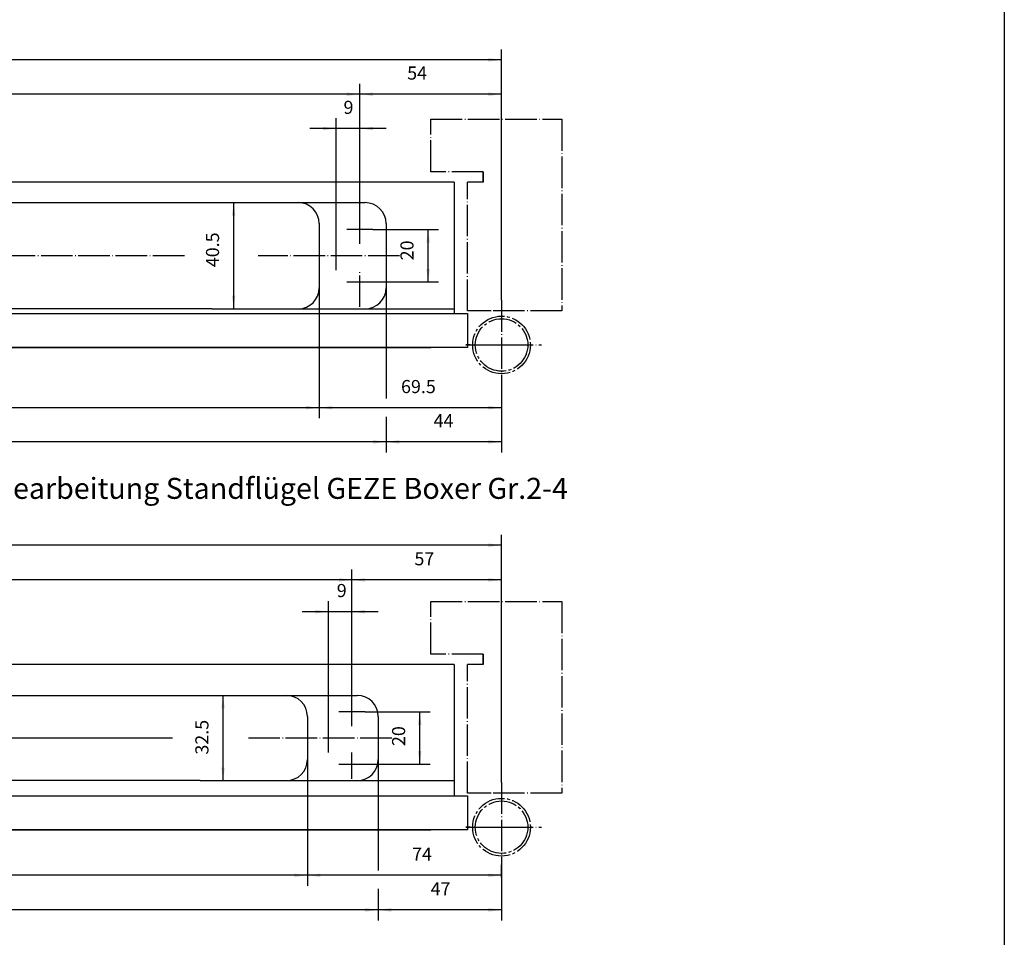
# Model space of a CAD drawing. Units: inches. Extents: x 4651 to 5489, y 3453 to 4037.
# Drawn here: x 5295 to 5482, y 3600 to 3775 of the extents above; entities that cross this region are included whole.
import ezdxf

# ---------------------------------------------------------------- set-up
doc = ezdxf.new("R2010")
doc.units = ezdxf.units.IN
doc.linetypes.add('DASH_CENTER', pattern=[14, 11, -1, 1, -1])
doc.linetypes.add('DOT_CENTER', pattern=[14, 12, -1, 0, -1])
for name, color, linetype in [('1', 7, 'Continuous'), ('11', 7, 'Continuous'), ('C', 7, 'Continuous'), ('DEDATA41', 7, 'Continuous')]:
    doc.layers.add(name, color=color, linetype=linetype)
doc.styles.add('CONVERTER_12', font='txt.shx', dxfattribs={"width": 0.9})
doc.styles.add('CONVERTER_19', font='txt.shx', dxfattribs={"width": 1.17})
doc.dimstyles.new('ME10_DIM_54', dxfattribs={"dimtxt": 5, "dimasz": 5, "dimexe": 4, "dimexo": 0, "dimgap": 4, "dimtad": 1, "dimdsep": 46, "dimtxsty": 'CONVERTER_12', "dimsah": 1, "dimcen": 0.09, "dimclrd": 3, "dimclre": 3, "dimclrt": 4, "dimadec": 0, "dimazin": 0, "dimtfac": 1, "dimtdec": 4, "dimtix": 1, "dimtmove": 0, "dimatfit": 3, "dimfxl": 1, "dimtolj": 1, "dimtzin": 0, "dimarcsym": 0})
doc.dimstyles.new('ME10_DIM_55', dxfattribs={"dimtxt": 5, "dimasz": 5, "dimexe": 4, "dimexo": 0, "dimgap": 4, "dimtad": 1, "dimdsep": 46, "dimtxsty": 'CONVERTER_12', "dimsah": 1, "dimcen": 0.09, "dimclrd": 3, "dimclre": 3, "dimclrt": 4, "dimadec": 0, "dimazin": 0, "dimtfac": 1, "dimtdec": 4, "dimtix": 1, "dimtmove": 0, "dimatfit": 3, "dimfxl": 1, "dimtolj": 1, "dimtzin": 0, "dimarcsym": 0})
doc.dimstyles.new('ME10_DIM_56', dxfattribs={"dimtxt": 5, "dimasz": 5, "dimexe": 4, "dimexo": 0, "dimgap": 4, "dimtad": 1, "dimdsep": 46, "dimtxsty": 'CONVERTER_12', "dimsah": 1, "dimcen": 0.09, "dimclrd": 3, "dimclre": 3, "dimclrt": 4, "dimadec": 0, "dimazin": 0, "dimtfac": 1, "dimtdec": 4, "dimtix": 1, "dimtmove": 0, "dimatfit": 3, "dimfxl": 1, "dimtolj": 1, "dimtzin": 0, "dimarcsym": 0})
doc.dimstyles.new('ME10_DIM_57', dxfattribs={"dimtxt": 5, "dimasz": 5, "dimexe": 4, "dimexo": 0, "dimgap": 4, "dimtad": 1, "dimdsep": 46, "dimtxsty": 'CONVERTER_12', "dimsah": 1, "dimcen": 0.09, "dimclrd": 3, "dimclre": 3, "dimclrt": 4, "dimadec": 0, "dimazin": 0, "dimtfac": 1, "dimtdec": 4, "dimtix": 1, "dimtmove": 0, "dimatfit": 3, "dimfxl": 1, "dimtolj": 1, "dimtzin": 0, "dimarcsym": 0})
doc.dimstyles.new('ME10_DIM_59', dxfattribs={"dimtxt": 5, "dimasz": 5, "dimexe": 4, "dimexo": 0, "dimgap": 4, "dimtad": 1, "dimdsep": 46, "dimtxsty": 'CONVERTER_12', "dimsah": 1, "dimcen": 0.09, "dimclrd": 3, "dimclre": 3, "dimclrt": 4, "dimadec": 0, "dimazin": 0, "dimtfac": 1, "dimtdec": 4, "dimtix": 1, "dimtmove": 0, "dimatfit": 3, "dimfxl": 1, "dimtolj": 1, "dimtzin": 0, "dimarcsym": 0})
doc.dimstyles.new('ME10_DIM_60', dxfattribs={"dimtxt": 5, "dimasz": 5, "dimexe": 4, "dimexo": 0, "dimgap": 4, "dimtad": 1, "dimdsep": 46, "dimtxsty": 'CONVERTER_12', "dimsah": 1, "dimcen": 0.09, "dimclrd": 3, "dimclre": 3, "dimclrt": 4, "dimadec": 0, "dimazin": 0, "dimtfac": 1, "dimtdec": 4, "dimtix": 1, "dimtmove": 0, "dimatfit": 3, "dimfxl": 1, "dimtolj": 1, "dimtzin": 0, "dimarcsym": 0})
doc.dimstyles.new('ME10_DIM_61', dxfattribs={"dimtxt": 5, "dimasz": 5, "dimexe": 4, "dimexo": 0, "dimgap": 4, "dimtad": 1, "dimdsep": 46, "dimtxsty": 'CONVERTER_12', "dimsah": 1, "dimcen": 0.09, "dimclrd": 3, "dimclre": 3, "dimclrt": 4, "dimadec": 0, "dimazin": 0, "dimtfac": 1, "dimtdec": 4, "dimtix": 1, "dimtmove": 0, "dimatfit": 3, "dimfxl": 1, "dimtolj": 1, "dimtzin": 0, "dimarcsym": 0})
doc.dimstyles.new('ME10_DIM_62', dxfattribs={"dimtxt": 5, "dimasz": 5, "dimexe": 4, "dimexo": 0, "dimgap": 4, "dimtad": 1, "dimdsep": 46, "dimtxsty": 'CONVERTER_12', "dimsah": 1, "dimcen": 0.09, "dimclrd": 3, "dimclre": 3, "dimclrt": 4, "dimadec": 0, "dimazin": 0, "dimtfac": 1, "dimtdec": 4, "dimtix": 1, "dimtmove": 0, "dimatfit": 3, "dimfxl": 1, "dimtolj": 1, "dimtzin": 0, "dimarcsym": 0})
doc.dimstyles.new('ME10_DIM_63', dxfattribs={"dimtxt": 5, "dimasz": 5, "dimexe": 4, "dimexo": 0, "dimgap": 4, "dimtad": 1, "dimdsep": 46, "dimtxsty": 'CONVERTER_12', "dimsah": 1, "dimcen": 0.09, "dimclrd": 3, "dimclre": 3, "dimclrt": 4, "dimadec": 0, "dimazin": 0, "dimtfac": 1, "dimtdec": 4, "dimtix": 1, "dimtmove": 0, "dimatfit": 3, "dimfxl": 1, "dimtolj": 1, "dimtzin": 0, "dimarcsym": 0})
doc.dimstyles.new('ME10_DIM_64', dxfattribs={"dimtxt": 5, "dimasz": 5, "dimexe": 4, "dimexo": 0, "dimgap": 4, "dimtad": 1, "dimdsep": 46, "dimtxsty": 'CONVERTER_12', "dimsah": 1, "dimcen": 0.09, "dimclrd": 3, "dimclre": 3, "dimclrt": 4, "dimadec": 0, "dimazin": 0, "dimtfac": 1, "dimtdec": 4, "dimtix": 1, "dimtmove": 0, "dimatfit": 3, "dimfxl": 1, "dimtolj": 1, "dimtzin": 0, "dimarcsym": 0})
doc.dimstyles.new('ME10_DIM_65', dxfattribs={"dimtxt": 5, "dimasz": 5, "dimexe": 4, "dimexo": 0, "dimgap": 4, "dimtad": 1, "dimdsep": 46, "dimtxsty": 'CONVERTER_12', "dimsah": 1, "dimcen": 0.09, "dimclrd": 3, "dimclre": 3, "dimclrt": 4, "dimadec": 0, "dimazin": 0, "dimtfac": 1, "dimtdec": 4, "dimtix": 1, "dimtmove": 0, "dimatfit": 3, "dimfxl": 1, "dimtolj": 1, "dimtzin": 0, "dimarcsym": 0})
doc.dimstyles.new('ME10_DIM_67', dxfattribs={"dimtxt": 5, "dimasz": 5, "dimexe": 4, "dimexo": 0, "dimgap": 4, "dimtad": 1, "dimdsep": 46, "dimtxsty": 'CONVERTER_12', "dimsah": 1, "dimcen": 0.09, "dimclrd": 3, "dimclre": 3, "dimclrt": 4, "dimadec": 0, "dimazin": 0, "dimtfac": 1, "dimtdec": 4, "dimtix": 1, "dimtmove": 0, "dimatfit": 3, "dimfxl": 1, "dimtolj": 1, "dimtzin": 0, "dimarcsym": 0})
doc.dimstyles.new('ME10_DIM_68', dxfattribs={"dimtxt": 5, "dimasz": 5, "dimexe": 4, "dimexo": 0, "dimgap": 4, "dimtad": 1, "dimdsep": 46, "dimtxsty": 'CONVERTER_12', "dimsah": 1, "dimcen": 0.09, "dimclrd": 3, "dimclre": 3, "dimclrt": 4, "dimadec": 0, "dimazin": 0, "dimtfac": 1, "dimtdec": 4, "dimtix": 1, "dimtmove": 0, "dimatfit": 3, "dimfxl": 1, "dimtolj": 1, "dimtzin": 0, "dimarcsym": 0})
doc.dimstyles.new('ME10_DIM_78', dxfattribs={"dimtxt": 5, "dimasz": 5, "dimexe": 4, "dimexo": 0, "dimgap": 4, "dimtad": 1, "dimdsep": 46, "dimtxsty": 'CONVERTER_12', "dimsah": 1, "dimcen": 0.09, "dimclrd": 3, "dimclre": 3, "dimclrt": 4, "dimadec": 0, "dimazin": 0, "dimtfac": 1, "dimtdec": 4, "dimtix": 1, "dimtmove": 0, "dimatfit": 3, "dimfxl": 1, "dimtolj": 1, "dimtzin": 0, "dimarcsym": 0})
doc.dimstyles.new('ME10_DIM_79', dxfattribs={"dimtxt": 5, "dimasz": 5, "dimexe": 4, "dimexo": 0, "dimgap": 4, "dimtad": 1, "dimdsep": 46, "dimtxsty": 'CONVERTER_12', "dimsah": 1, "dimcen": 0.09, "dimclrd": 3, "dimclre": 3, "dimclrt": 4, "dimadec": 0, "dimazin": 0, "dimtfac": 1, "dimtdec": 4, "dimtix": 1, "dimtmove": 0, "dimatfit": 3, "dimfxl": 1, "dimtolj": 1, "dimtzin": 0, "dimarcsym": 0})
doc.dimstyles.new('ME10_DIM_80', dxfattribs={"dimtxt": 5, "dimasz": 5, "dimexe": 4, "dimexo": 0, "dimgap": 4, "dimtad": 1, "dimdsep": 46, "dimtxsty": 'CONVERTER_12', "dimsah": 1, "dimcen": 0.09, "dimclrd": 3, "dimclre": 3, "dimclrt": 4, "dimadec": 0, "dimazin": 0, "dimtfac": 1, "dimtdec": 4, "dimtix": 1, "dimtmove": 0, "dimatfit": 3, "dimfxl": 1, "dimtolj": 1, "dimtzin": 0, "dimarcsym": 0})
doc.dimstyles.new('ME10_DIM_81', dxfattribs={"dimtxt": 5, "dimasz": 5, "dimexe": 4, "dimexo": 0, "dimgap": 4, "dimtad": 1, "dimdsep": 46, "dimtxsty": 'CONVERTER_12', "dimsah": 1, "dimcen": 0.09, "dimclrd": 3, "dimclre": 3, "dimclrt": 4, "dimadec": 0, "dimazin": 0, "dimtfac": 1, "dimtdec": 4, "dimtix": 1, "dimtmove": 0, "dimatfit": 3, "dimfxl": 1, "dimtolj": 1, "dimtzin": 0, "dimarcsym": 0})
doc.dimstyles.new('ME10_DIM_82', dxfattribs={"dimtxt": 5, "dimasz": 5, "dimexe": 4, "dimexo": 0, "dimgap": 4, "dimtad": 1, "dimdsep": 46, "dimtxsty": 'CONVERTER_12', "dimsah": 1, "dimcen": 0.09, "dimclrd": 3, "dimclre": 3, "dimclrt": 4, "dimadec": 0, "dimazin": 0, "dimtfac": 1, "dimtdec": 4, "dimtix": 1, "dimtmove": 0, "dimatfit": 3, "dimfxl": 1, "dimtolj": 1, "dimtzin": 0, "dimarcsym": 0})
doc.dimstyles.new('ME10_DIM_83', dxfattribs={"dimtxt": 5, "dimasz": 5, "dimexe": 4, "dimexo": 0, "dimgap": 4, "dimtad": 1, "dimdsep": 46, "dimtxsty": 'CONVERTER_12', "dimsah": 1, "dimcen": 0.09, "dimclrd": 3, "dimclre": 3, "dimclrt": 4, "dimadec": 0, "dimazin": 0, "dimtfac": 1, "dimtdec": 4, "dimtix": 1, "dimtmove": 0, "dimatfit": 3, "dimfxl": 1, "dimtolj": 1, "dimtzin": 0, "dimarcsym": 0})
doc.dimstyles.new('ME10_DIM_84', dxfattribs={"dimtxt": 5, "dimasz": 5, "dimexe": 4, "dimexo": 0, "dimgap": 4, "dimtad": 1, "dimdsep": 46, "dimtxsty": 'CONVERTER_12', "dimsah": 1, "dimcen": 0.09, "dimclrd": 3, "dimclre": 3, "dimclrt": 4, "dimadec": 0, "dimazin": 0, "dimtfac": 1, "dimtdec": 4, "dimtix": 1, "dimtmove": 0, "dimatfit": 3, "dimfxl": 1, "dimtolj": 1, "dimtzin": 0, "dimarcsym": 0})
doc.dimstyles.new('ME10_DIM_85', dxfattribs={"dimtxt": 5, "dimasz": 5, "dimexe": 4, "dimexo": 0, "dimgap": 4, "dimtad": 1, "dimdsep": 46, "dimtxsty": 'CONVERTER_12', "dimsah": 1, "dimcen": 0.09, "dimclrd": 3, "dimclre": 3, "dimclrt": 4, "dimadec": 0, "dimazin": 0, "dimtfac": 1, "dimtdec": 4, "dimtix": 1, "dimtmove": 0, "dimatfit": 3, "dimfxl": 1, "dimtolj": 1, "dimtzin": 0, "dimarcsym": 0})

# ---------------------------------------------------------------- blocks, each defined once
blk = doc.blocks.new('a1kl', base_point=(4825.11, 3502.77))
at = {"color": 2, "linetype": 'Continuous'}
blk.add_line((5482.11, 4037.19), (5482.11, 3453.19), dxfattribs=at)
blk = doc.blocks.new('rahmen', base_point=(4651.11, 3502.77))
at = {"layer": '1'}
blk.add_blockref('a1kl', (4825.11, 3502.77), dxfattribs=at)
blk = doc.blocks.new('*D52')
at = {"layer": '1', "color": 3, "linetype": 'Continuous'}
for p, q in [((10395.67, 7286.27), (10395.67, 7339.77)), ((10715.67, 7286.02), (10715.67, 7339.77)), ((10715.67, 7335.77), (10395.67, 7335.77))]:
    blk.add_line(p, q, dxfattribs=at)
at = {"layer": '1', "color": 3}
for points in [[(10400.67, 7336.43), (10400.67, 7335.11), (10395.67, 7335.77)], [(10710.67, 7335.11), (10710.67, 7336.43), (10715.67, 7335.77)]]:
    blk.add_solid(points, dxfattribs=at)
at = {"layer": '1', "color": 4, "insert": (10548.11, 7339.77), "char_height": 5, "attachment_point": 7, "rotation": 0.0001, "line_spacing_factor": 0.60024, "style": 'CONVERTER_12'}
blk.add_mtext('320', dxfattribs=at)
blk = doc.blocks.new('*D53')
at = {"layer": '1', "color": 3, "linetype": 'Continuous'}
for p, q in [((10647.29, 7275.52), (10572.7, 7275.52)), ((10576.7, 7275.52), (10576.7, 7240.52)), ((10208.49, 7240.52), (10580.7, 7240.52))]:
    blk.add_line(p, q, dxfattribs=at)
at = {"layer": '1', "color": 3}
for points in [[(10577.36, 7270.52), (10576.04, 7270.52), (10576.7, 7275.52)], [(10576.04, 7245.52), (10577.36, 7245.52), (10576.7, 7240.52)]]:
    blk.add_solid(points, dxfattribs=at)
at = {"layer": '1', "color": 4, "insert": (10572.7, 7260.81), "char_height": 5, "attachment_point": 7, "rotation": 90, "line_spacing_factor": 0.60024, "style": 'CONVERTER_12'}
blk.add_mtext('35', dxfattribs=at)
blk = doc.blocks.new('*D54')
at = {"layer": '1', "color": 3, "linetype": 'Continuous'}
for p, q in [((10720.67, 7285.52), (10745.5, 7285.52)), ((10741.5, 7265.52), (10741.5, 7285.52)), ((10720.67, 7265.52), (10745.5, 7265.52))]:
    blk.add_line(p, q, dxfattribs=at)
at = {"layer": '1', "color": 3}
for points in [[(10742.16, 7280.52), (10740.84, 7280.52), (10741.5, 7285.52)], [(10740.84, 7270.52), (10742.16, 7270.52), (10741.5, 7265.52)]]:
    blk.add_solid(points, dxfattribs=at)
at = {"layer": '1', "color": 4, "insert": (10737.5, 7272.46), "char_height": 5, "attachment_point": 7, "rotation": 90, "line_spacing_factor": 0.60024, "style": 'CONVERTER_12'}
blk.add_mtext('20', dxfattribs=at)
blk = doc.blocks.new('*D55')
at = {"layer": '1', "color": 3, "linetype": 'Continuous'}
for p, q in [((10706.67, 7280.02), (10706.67, 7327.66)), ((10715.67, 7286.02), (10715.67, 7327.66)), ((10706.67, 7323.66), (10696.67, 7323.66)), ((10715.67, 7323.66), (10706.67, 7323.66)), ((10725.67, 7323.66), (10715.67, 7323.66))]:
    blk.add_line(p, q, dxfattribs=at)
at = {"layer": '1', "color": 3}
for points in [[(10701.67, 7323), (10701.67, 7324.32), (10706.67, 7323.66)], [(10720.67, 7324.32), (10720.67, 7323), (10715.67, 7323.66)]]:
    blk.add_solid(points, dxfattribs=at)
at = {"layer": '1', "color": 4, "insert": (10709.88, 7327.66), "char_height": 5, "attachment_point": 7, "rotation": 0.0001, "line_spacing_factor": 0.60024, "style": 'CONVERTER_12'}
blk.add_mtext('9', dxfattribs=at)
blk = doc.blocks.new('*D57')
at = {"layer": '1', "color": 3, "linetype": 'Continuous'}
for p, q in [((10698.67, 7267.27), (10698.67, 7219.2)), ((10772.67, 7222.49), (10772.67, 7227.2)), ((10772.67, 7223.2), (10698.67, 7223.2))]:
    blk.add_line(p, q, dxfattribs=at)
at = {"layer": '1', "color": 3}
for points in [[(10703.67, 7223.86), (10703.67, 7222.54), (10698.67, 7223.2)], [(10767.67, 7222.54), (10767.67, 7223.86), (10772.67, 7223.2)]]:
    blk.add_solid(points, dxfattribs=at)
at = {"layer": '1', "color": 4, "insert": (10738.57, 7227.2), "char_height": 5, "attachment_point": 7, "rotation": 0.0001, "line_spacing_factor": 0.60024, "style": 'CONVERTER_12'}
blk.add_mtext('74', dxfattribs=at)
blk = doc.blocks.new('*D58')
at = {"layer": '1', "color": 3, "linetype": 'Continuous'}
for p, q in [((10412.67, 7267.02), (10412.67, 7219.2)), ((10698.67, 7267.27), (10698.67, 7219.2)), ((10698.67, 7223.2), (10412.67, 7223.2))]:
    blk.add_line(p, q, dxfattribs=at)
at = {"layer": '1', "color": 3}
for points in [[(10417.67, 7223.86), (10417.67, 7222.54), (10412.67, 7223.2)], [(10693.67, 7222.54), (10693.67, 7223.86), (10698.67, 7223.2)]]:
    blk.add_solid(points, dxfattribs=at)
at = {"layer": '1', "color": 4, "insert": (10562.93, 7227.2), "char_height": 5, "attachment_point": 7, "rotation": 0.0001, "line_spacing_factor": 0.60024, "style": 'CONVERTER_12'}
blk.add_mtext('286', dxfattribs=at)
blk = doc.blocks.new('*D59')
at = {"layer": '1', "color": 3, "linetype": 'Continuous'}
for p, q in [((10715.67, 7286.02), (10715.67, 7339.77)), ((10772.67, 7258.58), (10772.67, 7339.77)), ((10772.67, 7335.77), (10715.67, 7335.77))]:
    blk.add_line(p, q, dxfattribs=at)
at = {"layer": '1', "color": 3}
for points in [[(10720.67, 7336.43), (10720.67, 7335.11), (10715.67, 7335.77)], [(10767.67, 7335.11), (10767.67, 7336.43), (10772.67, 7335.77)]]:
    blk.add_solid(points, dxfattribs=at)
at = {"layer": '1', "color": 4, "insert": (10739.47, 7339.77), "char_height": 5, "attachment_point": 7, "rotation": 0.0001, "line_spacing_factor": 0.60024, "style": 'CONVERTER_12'}
blk.add_mtext('57', dxfattribs=at)
blk = doc.blocks.new('*D60')
at = {"layer": '1', "color": 3, "linetype": 'Continuous'}
for p, q in [((10384.67, 7474.07), (10384.67, 7524.88)), ((10718.67, 7473.82), (10718.67, 7524.88)), ((10718.67, 7520.88), (10384.67, 7520.88))]:
    blk.add_line(p, q, dxfattribs=at)
at = {"layer": '1', "color": 3}
for points in [[(10389.67, 7521.54), (10389.67, 7520.23), (10384.67, 7520.88)], [(10713.67, 7520.23), (10713.67, 7521.54), (10718.67, 7520.88)]]:
    blk.add_solid(points, dxfattribs=at)
at = {"layer": '1', "color": 4, "insert": (10550.56, 7524.88), "char_height": 5, "attachment_point": 7, "rotation": 0.0001, "line_spacing_factor": 0.60024, "style": 'CONVERTER_12'}
blk.add_mtext('334', dxfattribs=at)
blk = doc.blocks.new('*D61')
at = {"layer": '1', "color": 3, "linetype": 'Continuous'}
for p, q in [((10718.67, 7473.82), (10718.67, 7524.88)), ((10772.67, 7442.38), (10772.67, 7524.88)), ((10772.67, 7520.88), (10718.67, 7520.88))]:
    blk.add_line(p, q, dxfattribs=at)
at = {"layer": '1', "color": 3}
for points in [[(10723.67, 7521.54), (10723.67, 7520.23), (10718.67, 7520.88)], [(10767.67, 7520.23), (10767.67, 7521.54), (10772.67, 7520.88)]]:
    blk.add_solid(points, dxfattribs=at)
at = {"layer": '1', "color": 4, "insert": (10736.7, 7524.88), "char_height": 5, "attachment_point": 7, "rotation": 0.0001, "line_spacing_factor": 0.60024, "style": 'CONVERTER_12'}
blk.add_mtext('54', dxfattribs=at)
blk = doc.blocks.new('*D62')
at = {"layer": '1', "color": 3, "linetype": 'Continuous'}
for p, q in [((10410.17, 7446.82), (10410.17, 7397.4)), ((10703.17, 7447.07), (10703.17, 7397.4)), ((10703.17, 7401.4), (10410.17, 7401.4))]:
    blk.add_line(p, q, dxfattribs=at)
at = {"layer": '1', "color": 3}
for points in [[(10415.17, 7402.06), (10415.17, 7400.74), (10410.17, 7401.4)], [(10698.17, 7400.74), (10698.17, 7402.06), (10703.17, 7401.4)]]:
    blk.add_solid(points, dxfattribs=at)
at = {"layer": '1', "color": 4, "insert": (10548.03, 7405.4), "char_height": 5, "attachment_point": 7, "rotation": 0.0001, "line_spacing_factor": 0.60024, "style": 'CONVERTER_12'}
blk.add_mtext('293', dxfattribs=at)
blk = doc.blocks.new('*D63')
at = {"layer": '1', "color": 3, "linetype": 'Continuous'}
for p, q in [((10703.17, 7447.07), (10703.17, 7397.4)), ((10772.67, 7406.29), (10772.67, 7397.4)), ((10772.67, 7401.4), (10703.17, 7401.4))]:
    blk.add_line(p, q, dxfattribs=at)
at = {"layer": '1', "color": 3}
for points in [[(10708.17, 7402.06), (10708.17, 7400.74), (10703.17, 7401.4)], [(10767.67, 7400.74), (10767.67, 7402.06), (10772.67, 7401.4)]]:
    blk.add_solid(points, dxfattribs=at)
at = {"layer": '1', "color": 4, "insert": (10734.36, 7405.4), "char_height": 5, "attachment_point": 7, "rotation": 0.0001, "line_spacing_factor": 0.60024, "style": 'CONVERTER_12'}
blk.add_mtext('69.5', dxfattribs=at)
blk = doc.blocks.new('*D65')
at = {"layer": '1', "color": 3, "linetype": 'Continuous'}
for p, q in [((10709.67, 7463.82), (10709.67, 7511.81)), ((10718.67, 7473.82), (10718.67, 7511.81)), ((10709.67, 7507.81), (10699.67, 7507.81)), ((10718.67, 7507.81), (10709.67, 7507.81)), ((10728.67, 7507.81), (10718.67, 7507.81))]:
    blk.add_line(p, q, dxfattribs=at)
at = {"layer": '1', "color": 3}
for points in [[(10704.67, 7507.15), (10704.67, 7508.46), (10709.67, 7507.81)], [(10723.67, 7508.46), (10723.67, 7507.15), (10718.67, 7507.81)]]:
    blk.add_solid(points, dxfattribs=at)
at = {"layer": '1', "color": 4, "insert": (10712.45, 7511.81), "char_height": 5, "attachment_point": 7, "rotation": 0.0001, "line_spacing_factor": 0.60024, "style": 'CONVERTER_12'}
blk.add_mtext('9', dxfattribs=at)
blk = doc.blocks.new('*D66')
at = {"layer": '1', "color": 3, "linetype": 'Continuous'}
for p, q in [((10723.67, 7469.32), (10748.69, 7469.32)), ((10744.69, 7449.32), (10744.69, 7469.32)), ((10723.67, 7449.32), (10748.69, 7449.32))]:
    blk.add_line(p, q, dxfattribs=at)
at = {"layer": '1', "color": 3}
for points in [[(10745.35, 7464.32), (10744.03, 7464.32), (10744.69, 7469.32)], [(10744.03, 7454.32), (10745.35, 7454.32), (10744.69, 7449.32)]]:
    blk.add_solid(points, dxfattribs=at)
at = {"layer": '1', "color": 4, "insert": (10740.69, 7457.57), "char_height": 5, "attachment_point": 7, "rotation": 90, "line_spacing_factor": 0.60024, "style": 'CONVERTER_12'}
blk.add_mtext('20', dxfattribs=at)
blk = doc.blocks.new('*D76')
at = {"layer": '1', "color": 3, "linetype": 'Continuous'}
for p, q in [((10725.67, 7267.27), (10725.67, 7225.07)), ((10772.67, 7222.49), (10772.67, 7206)), ((10725.67, 7218.08), (10725.67, 7206)), ((10772.67, 7210), (10725.67, 7210))]:
    blk.add_line(p, q, dxfattribs=at)
at = {"layer": '1', "color": 3}
for points in [[(10730.67, 7210.66), (10730.67, 7209.34), (10725.67, 7210)], [(10767.67, 7209.34), (10767.67, 7210.66), (10772.67, 7210)]]:
    blk.add_solid(points, dxfattribs=at)
at = {"layer": '1', "color": 4, "insert": (10745.65, 7214), "char_height": 5, "attachment_point": 7, "rotation": 0.0001, "line_spacing_factor": 0.60024, "style": 'CONVERTER_12'}
blk.add_mtext('47', dxfattribs=at)
blk = doc.blocks.new('*D77')
at = {"layer": '1', "color": 3, "linetype": 'Continuous'}
for p, q in [((10385.67, 7267.02), (10385.67, 7206)), ((10725.67, 7267.27), (10725.67, 7225.86)), ((10725.67, 7217.9), (10725.67, 7206)), ((10725.67, 7210), (10385.67, 7210))]:
    blk.add_line(p, q, dxfattribs=at)
at = {"layer": '1', "color": 3}
for points in [[(10390.67, 7210.66), (10390.67, 7209.34), (10385.67, 7210)], [(10720.67, 7209.34), (10720.67, 7210.66), (10725.67, 7210)]]:
    blk.add_solid(points, dxfattribs=at)
at = {"layer": '1', "color": 4, "insert": (10560.18, 7214), "char_height": 5, "attachment_point": 7, "rotation": 0.0001, "line_spacing_factor": 0.60024, "style": 'CONVERTER_12'}
blk.add_mtext('340', dxfattribs=at)
blk = doc.blocks.new('*D78')
at = {"layer": '1', "color": 3, "linetype": 'Continuous'}
for p, q in [((10352.67, 7303.52), (10352.67, 7353.01)), ((10772.67, 7293.66), (10772.67, 7353.01)), ((10772.67, 7349.01), (10352.67, 7349.01)), ((10772.67, 7258.58), (10772.67, 7288.67))]:
    blk.add_line(p, q, dxfattribs=at)
at = {"layer": '1', "color": 3}
for points in [[(10357.67, 7349.67), (10357.67, 7348.35), (10352.67, 7349.01)], [(10767.67, 7348.35), (10767.67, 7349.67), (10772.67, 7349.01)]]:
    blk.add_solid(points, dxfattribs=at)
at = {"layer": '1', "color": 4, "insert": (10564.64, 7353.01), "char_height": 5, "attachment_point": 7, "rotation": 0.0001, "line_spacing_factor": 0.60024, "style": 'CONVERTER_12'}
blk.add_mtext('420', dxfattribs=at)
blk = doc.blocks.new('*D79')
at = {"layer": '1', "color": 3, "linetype": 'Continuous'}
for p, q in [((10657.79, 7291.77), (10670.55, 7291.77)), ((10666.55, 7259.27), (10666.55, 7291.77)), ((10657.79, 7259.27), (10670.55, 7259.27))]:
    blk.add_line(p, q, dxfattribs=at)
at = {"layer": '1', "color": 3}
for points in [[(10667.21, 7286.77), (10665.89, 7286.77), (10666.55, 7291.77)], [(10665.89, 7264.27), (10667.21, 7264.27), (10666.55, 7259.27)]]:
    blk.add_solid(points, dxfattribs=at)
at = {"layer": '1', "color": 4, "insert": (10662.55, 7269.19), "char_height": 5, "attachment_point": 7, "rotation": 90, "line_spacing_factor": 0.60024, "style": 'CONVERTER_12'}
blk.add_mtext('32.5', dxfattribs=at)
blk = doc.blocks.new('*D80')
at = {"layer": '1', "color": 3, "linetype": 'Continuous'}
for p, q in [((10662.29, 7479.57), (10674.59, 7479.57)), ((10670.59, 7439.07), (10670.59, 7479.57)), ((10662.29, 7439.07), (10674.59, 7439.07))]:
    blk.add_line(p, q, dxfattribs=at)
at = {"layer": '1', "color": 3}
for points in [[(10671.24, 7474.57), (10669.93, 7474.57), (10670.59, 7479.57)], [(10669.93, 7444.07), (10671.24, 7444.07), (10670.59, 7439.07)]]:
    blk.add_solid(points, dxfattribs=at)
at = {"layer": '1', "color": 4, "insert": (10666.59, 7454.95), "char_height": 5, "attachment_point": 7, "rotation": 90, "line_spacing_factor": 0.60024, "style": 'CONVERTER_12'}
blk.add_mtext('40.5', dxfattribs=at)
blk = doc.blocks.new('*D81')
at = {"layer": '1', "color": 3, "linetype": 'Continuous'}
for p, q in [((10352.67, 7487.32), (10352.67, 7537.98)), ((10772.67, 7477.87), (10772.67, 7537.98)), ((10772.67, 7533.98), (10352.67, 7533.98)), ((10772.67, 7442.38), (10772.67, 7474.68))]:
    blk.add_line(p, q, dxfattribs=at)
at = {"layer": '1', "color": 3}
for points in [[(10357.67, 7534.64), (10357.67, 7533.32), (10352.67, 7533.98)], [(10767.67, 7533.32), (10767.67, 7534.64), (10772.67, 7533.98)]]:
    blk.add_solid(points, dxfattribs=at)
at = {"layer": '1', "color": 4, "insert": (10564.21, 7537.98), "char_height": 5, "attachment_point": 7, "rotation": 0.0001, "line_spacing_factor": 0.60024, "style": 'CONVERTER_12'}
blk.add_mtext('420', dxfattribs=at)
blk = doc.blocks.new('*D82')
at = {"layer": '1', "color": 3, "linetype": 'Continuous'}
for p, q in [((10374.67, 7446.82), (10374.67, 7384.38)), ((10728.67, 7447.07), (10728.67, 7405.66)), ((10728.67, 7397.7), (10728.67, 7384.38)), ((10728.67, 7388.38), (10374.67, 7388.38))]:
    blk.add_line(p, q, dxfattribs=at)
at = {"layer": '1', "color": 3}
for points in [[(10379.67, 7389.04), (10379.67, 7387.72), (10374.67, 7388.38)], [(10723.67, 7387.72), (10723.67, 7389.04), (10728.67, 7388.38)]]:
    blk.add_solid(points, dxfattribs=at)
at = {"layer": '1', "color": 4, "insert": (10571.47, 7392.38), "char_height": 5, "attachment_point": 7, "rotation": 0.0001, "line_spacing_factor": 0.60024, "style": 'CONVERTER_12'}
blk.add_mtext('354', dxfattribs=at)
blk = doc.blocks.new('*D83')
at = {"layer": '1', "color": 3, "linetype": 'Continuous'}
for p, q in [((10728.67, 7447.07), (10728.67, 7404.87)), ((10772.67, 7406.29), (10772.67, 7384.38)), ((10728.67, 7397.88), (10728.67, 7384.38)), ((10772.67, 7388.38), (10728.67, 7388.38))]:
    blk.add_line(p, q, dxfattribs=at)
at = {"layer": '1', "color": 3}
for points in [[(10733.67, 7389.04), (10733.67, 7387.72), (10728.67, 7388.38)], [(10767.67, 7387.72), (10767.67, 7389.04), (10772.67, 7388.38)]]:
    blk.add_solid(points, dxfattribs=at)
at = {"layer": '1', "color": 4, "insert": (10746.76, 7392.38), "char_height": 5, "attachment_point": 7, "rotation": 0.0001, "line_spacing_factor": 0.60024, "style": 'CONVERTER_12'}
blk.add_mtext('44', dxfattribs=at)
blk = doc.blocks.new('Türblattbearbeitung', base_point=(9359.729, 7205.997))
at = {"layer": '1', "color": 3, "linetype": 'DOT_CENTER'}
for p, q in [((10765.671, 7491.323), (10745.671, 7491.323)), ((10765.671, 7487.323), (10765.671, 7491.323)), ((10765.671, 7491.323), (10765.671, 7487.323)), ((10759.671, 7438.323), (10759.671, 7487.323)), ((10765.671, 7487.323), (10759.671, 7487.323)), ((10651.791, 7459.323), (10407.171, 7459.323)), ((10733.794, 7459.323), (10679.971, 7459.323)), ((10768.671, 7438.323), (10759.671, 7438.323)), ((10795.671, 7438.323), (10768.671, 7438.323)), ((10765.671, 7307.523), (10745.671, 7307.523)), ((10765.671, 7307.523), (10765.671, 7303.523)), ((10765.671, 7303.523), (10765.671, 7307.523)), ((10765.671, 7303.523), (10759.671, 7303.523)), ((10759.671, 7254.523), (10759.671, 7303.523)), ((10647.291, 7275.523), (10410.171, 7275.523)), ((10730.794, 7275.523), (10675.471, 7275.523)), ((10768.671, 7254.523), (10759.671, 7254.523)), ((10795.671, 7254.523), (10768.671, 7254.523))]:
    blk.add_line(p, q, dxfattribs=at)
at = {"layer": '1', "color": 1, "linetype": 'Continuous'}
for p, q in [((10754.671, 7487.323), (10352.671, 7487.323)), ((10754.671, 7487.323), (10754.671, 7439.073)), ((10418.171, 7479.573), (10662.291, 7479.573)), ((10662.291, 7479.573), (10695.171, 7479.573)), ((10695.171, 7479.573), (10720.671, 7479.573)), ((10703.171, 7471.573), (10703.171, 7447.073)), ((10728.671, 7471.573), (10728.671, 7447.073)), ((10208.489, 7437.323), (10754.671, 7437.323)), ((10662.291, 7439.073), (10418.171, 7439.073)), ((10662.307, 7439.073), (10695.171, 7439.073)), ((10695.171, 7439.073), (10720.671, 7439.073)), ((10709.671, 7439.073), (10754.671, 7439.073)), ((10754.671, 7439.073), (10754.671, 7437.323)), ((10754.671, 7437.323), (10759.671, 7437.323)), ((10759.671, 7437.323), (10759.671, 7424.323)), ((10208.489, 7424.323), (10745.671, 7424.323)), ((10759.671, 7424.323), (10746.671, 7424.323)), ((10754.671, 7303.523), (10352.671, 7303.523)), ((10754.671, 7303.523), (10754.671, 7259.273)), ((10420.671, 7291.773), (10657.791, 7291.773)), ((10657.791, 7291.773), (10690.671, 7291.773)), ((10690.671, 7291.773), (10717.671, 7291.773)), ((10698.671, 7283.773), (10698.671, 7267.273)), ((10725.671, 7283.773), (10725.671, 7267.273)), ((10657.791, 7259.273), (10422.171, 7259.273)), ((10657.807, 7259.273), (10690.671, 7259.273)), ((10690.671, 7259.273), (10717.671, 7259.273)), ((10706.671, 7259.273), (10754.671, 7259.273)), ((10754.671, 7259.273), (10754.671, 7253.523)), ((10208.489, 7253.523), (10754.671, 7253.523)), ((10754.671, 7253.523), (10759.671, 7253.523)), ((10759.671, 7253.523), (10759.671, 7240.523)), ((10208.489, 7240.523), (10745.671, 7240.523)), ((10759.671, 7240.523), (10746.671, 7240.523))]:
    blk.add_line(p, q, dxfattribs=at)
at = {"layer": '1', "color": 3, "linetype": 'DASH_CENTER'}
for centre, radius in [((10772.671, 7425.323), 11), ((10772.671, 7425.323), 10), ((10772.671, 7241.523), 11), ((10772.671, 7241.523), 10)]:
    blk.add_circle(centre, radius, dxfattribs=at)
at = {"layer": '1', "color": 1, "linetype": 'Continuous'}
for centre, start, end in [((10695.171, 7471.573), 0, 90), ((10720.671, 7471.573), 0, 90), ((10695.171, 7447.073), 270, 0), ((10720.671, 7447.073), 270, 0), ((10690.671, 7283.773), 0, 90), ((10717.671, 7283.773), 0, 90), ((10690.671, 7267.273), 270, 0), ((10717.671, 7267.273), 270, 0)]:
    blk.add_arc(centre, 8, start, end, dxfattribs=at)
at = {"layer": '11', "color": 3, "linetype": 'DOT_CENTER'}
for p, q in [((10745.671, 7511.323), (10795.671, 7511.323)), ((10745.671, 7491.323), (10745.671, 7511.323)), ((10795.671, 7511.323), (10795.671, 7438.323)), ((10745.671, 7307.523), (10745.671, 7327.523)), ((10745.671, 7327.523), (10795.671, 7327.523)), ((10795.671, 7327.523), (10795.671, 7254.523))]:
    blk.add_line(p, q, dxfattribs=at)
at = {"layer": '11', "color": 1, "linetype": 'Continuous'}
for p, q in [((10746.671, 7424.323), (10208.489, 7424.323)), ((10746.671, 7240.523), (10208.489, 7240.523))]:
    blk.add_line(p, q, dxfattribs=at)
at = {"layer": 'C', "color": 3, "linetype": 'DOT_CENTER'}
for p, q in [((10718.671, 7463.824), (10718.671, 7473.823)), ((10723.671, 7469.323), (10713.671, 7469.323)), ((10709.671, 7453.824), (10709.671, 7463.823)), ((10718.671, 7439.824), (10718.671, 7453.823)), ((10713.671, 7449.323), (10723.671, 7449.323)), ((10720.671, 7285.523), (10710.671, 7285.523)), ((10715.671, 7280.024), (10715.671, 7286.023)), ((10706.671, 7270.024), (10706.671, 7280.023)), ((10715.671, 7260.024), (10715.671, 7270.023)), ((10710.671, 7265.523), (10720.671, 7265.523))]:
    blk.add_line(p, q, dxfattribs=at)
at = {"layer": 'DEDATA41', "color": 3, "linetype": 'DOT_CENTER'}
for p, q in [((10772.671, 7442.377), (10772.671, 7406.287)), ((10760.727, 7425.323), (10759.021, 7425.323)), ((10759.021, 7425.323), (10761.671, 7425.323)), ((10759.671, 7425.323), (10760.727, 7425.323)), ((10761.671, 7425.323), (10762.671, 7425.323)), ((10762.671, 7425.323), (10772.671, 7425.323)), ((10772.671, 7425.323), (10787.87, 7425.323)), ((10772.671, 7258.577), (10772.671, 7222.487)), ((10759.021, 7241.523), (10761.671, 7241.523)), ((10760.727, 7241.523), (10759.021, 7241.523)), ((10759.671, 7241.523), (10760.727, 7241.523)), ((10761.671, 7241.523), (10762.671, 7241.523)), ((10762.671, 7241.523), (10772.671, 7241.523)), ((10772.671, 7241.523), (10787.87, 7241.523))]:
    blk.add_line(p, q, dxfattribs=at)
at = {"layer": '1', "color": 1, "insert": (10797.969, 7364.169), "char_height": 8, "attachment_point": 9, "line_spacing_factor": 0.60024, "style": 'CONVERTER_19'}
blk.add_mtext('Türblattbearbeitung Standflügel GEZE Boxer Gr.2-4 ', dxfattribs=at)
at = {"layer": '1'}
for base, p1, p2, dimstyle, picture, middle in [((10772.671, 7533.98), (10352.671, 7487.323), (10772.671, 7442.377), 'ME10_DIM_83', '*D81', (10570.209, 7540.48)), ((10718.671, 7520.884), (10384.671, 7474.073), (10718.671, 7473.823), 'ME10_DIM_62', '*D60', (10556.561, 7527.384)), ((10772.671, 7520.884), (10718.671, 7473.823), (10772.671, 7442.377), 'ME10_DIM_63', '*D61', (10740.446, 7527.384)), ((10718.671, 7507.807), (10709.671, 7463.823), (10718.671, 7473.823), 'ME10_DIM_67', '*D65', (10713.952, 7514.307)), ((10728.671, 7388.383), (10374.671, 7446.823), (10728.671, 7447.073), 'ME10_DIM_84', '*D82', (10577.469, 7394.883)), ((10703.171, 7401.4), (10410.171, 7446.823), (10703.171, 7447.073), 'ME10_DIM_64', '*D62', (10554.03, 7407.9)), ((10772.671, 7401.4), (10703.171, 7447.073), (10772.671, 7406.287), 'ME10_DIM_65', '*D63', (10741.176, 7407.9)), ((10772.671, 7388.383), (10728.671, 7447.073), (10772.671, 7406.287), 'ME10_DIM_85', '*D83', (10750.508, 7394.883)), ((10772.671, 7349.009), (10352.671, 7303.523), (10772.671, 7258.577), 'ME10_DIM_80', '*D78', (10570.645, 7355.509)), ((10715.671, 7335.772), (10395.671, 7286.273), (10715.671, 7286.023), 'ME10_DIM_54', '*D52', (10554.11, 7342.272)), ((10772.671, 7335.772), (10715.671, 7286.023), (10772.671, 7258.577), 'ME10_DIM_61', '*D59', (10743.223, 7342.272)), ((10715.671, 7323.659), (10706.671, 7280.023), (10715.671, 7286.023), 'ME10_DIM_57', '*D55', (10711.379, 7330.159)), ((10725.671, 7209.997), (10385.671, 7267.023), (10725.671, 7267.273), 'ME10_DIM_79', '*D77', (10566.178, 7216.497)), ((10698.671, 7223.2), (10412.671, 7267.023), (10698.671, 7267.273), 'ME10_DIM_60', '*D58', (10568.928, 7229.7)), ((10772.671, 7223.2), (10698.671, 7267.273), (10772.671, 7222.487), 'ME10_DIM_59', '*D57', (10742.325, 7229.7)), ((10772.671, 7209.997), (10725.671, 7267.273), (10772.671, 7222.487), 'ME10_DIM_78', '*D76', (10749.401, 7216.497))]:
    dim = blk.add_linear_dim(base=base, p1=p1, p2=p2, dimstyle=dimstyle, dxfattribs=at)
    dim.commit()
    dim.dimension.update_dxf_attribs({"geometry": picture, "text_midpoint": middle, "text_rotation": 0.00014})
for base, p1, p2, dimstyle, picture, middle in [((10670.587, 7439.073), (10662.291, 7479.573), (10662.291, 7439.073), 'ME10_DIM_82', '*D80', (10664.087, 7461.76)), ((10744.69, 7449.323), (10723.671, 7469.323), (10723.671, 7449.323), 'ME10_DIM_68', '*D66', (10738.19, 7461.321)), ((10666.553, 7259.273), (10657.791, 7291.773), (10657.791, 7259.273), 'ME10_DIM_81', '*D79', (10660.053, 7276)), ((10741.5, 7265.523), (10720.671, 7285.523), (10720.671, 7265.523), 'ME10_DIM_56', '*D54', (10735, 7276.208)), ((10576.703, 7275.523), (10208.489, 7240.523), (10647.291, 7275.523), 'ME10_DIM_55', '*D53', (10570.203, 7264.561))]:
    dim = blk.add_linear_dim(base=base, p1=p1, p2=p2, angle=90, dimstyle=dimstyle, dxfattribs=at)
    dim.commit()
    dim.dimension.update_dxf_attribs({"geometry": picture, "text_midpoint": middle, "text_rotation": 90})

msp = doc.modelspace()

# ---------------------------------------------------------------- block references
msp.add_blockref('rahmen', (4651.11, 3502.77))
at = {"layer": '1', "xscale": 0.5, "yscale": 0.5, "zscale": 0.5}
msp.add_blockref('Türblattbearbeitung', (4679.86, 3603), dxfattribs=at)

doc.saveas('drawing.dxf')
